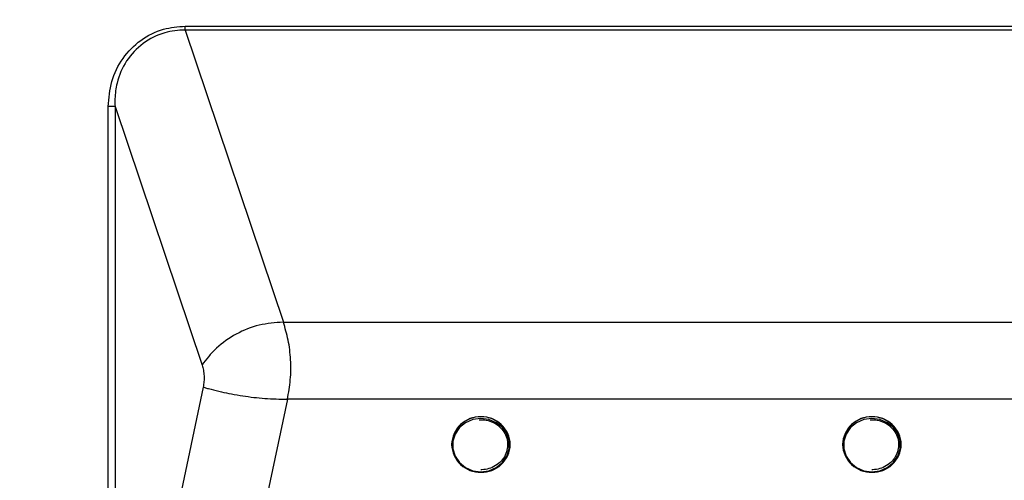
# Model space of a CAD drawing. Units: millimetres. Extents: x 210 to 8110, y 68 to 5608.
# Drawn here: x 3235 to 3386, y 4457 to 4528 of the extents above; entities that cross this region are included whole.
import ezdxf

# ---------------------------------------------------------------- set-up
doc = ezdxf.new("R2010")
doc.units = ezdxf.units.MM
doc.header["$LTSCALE"] = 5
doc.layers.get('0').update_dxf_attribs({"lineweight": 9})
doc.layers.add('トビラ', color=214, linetype='Continuous', lineweight=9)
doc.styles.get("Standard").update_dxf_attribs({"font": 'txt', "bigfont": 'bigfont'})
doc.styles.add('ＭＳ ゴシック', font='txt')
doc.dimstyles.get("Standard").update_dxf_attribs({"dimtxt": 0.18, "dimasz": 0.18, "dimexe": 0.18, "dimexo": 0.0625, "dimgap": 0.09, "dimtad": 0, "dimtih": 1, "dimtoh": 1, "dimdec": 4, "dimzin": 0, "dimdsep": 46, "dimtxsty": 'Standard', "dimcen": 0.09, "dimadec": 0, "dimazin": 0, "dimtfac": 1, "dimtdec": 4, "dimtofl": 0, "dimtmove": 0, "dimatfit": 3, "dimfxl": 1, "dimtolj": 1, "dimtzin": 0, "dimarcsym": 0})

# ---------------------------------------------------------------- blocks, each defined once
blk = doc.blocks.new('*G89')
at = {"layer": 'トビラ', "color": 214, "linetype": 'Continuous', "lineweight": 30}
for p, q in [((3260.17, 4526.91), (3406.97, 4526.91)), ((3260.17, 4526.31), (3275.25, 4481.44)), ((3406.97, 4526.31), (3260.17, 4526.31)), ((3248.38, 4413.78), (3248.38, 4514.56)), ((3249.42, 4514.56), (3262.77, 4474.85)), ((3249.42, 4514.56), (3249.42, 4413.78)), ((3275.25, 4481.44), (3393.23, 4481.44)), ((3262.95, 4471.47), (3252.25, 4420.56)), ((3275.87, 4469.61), (3266.53, 4425.17)), ((3392.62, 4469.61), (3275.87, 4469.61)), ((3304.34, 4466.48), (3303.21, 4466)), ((3305.57, 4466.65), (3304.34, 4466.48)), ((3306.8, 4466.48), (3305.57, 4466.65)), ((3307.93, 4466), (3306.8, 4466.48)), ((3364.34, 4466.48), (3363.21, 4466)), ((3365.57, 4466.65), (3364.34, 4466.48)), ((3366.8, 4466.48), (3365.57, 4466.65)), ((3367.93, 4466), (3366.8, 4466.48)), ((3302.28, 4465.24), (3301.61, 4464.25)), ((3303.21, 4466), (3302.28, 4465.24)), ((3308.87, 4465.24), (3307.93, 4466)), ((3309.54, 4464.25), (3308.87, 4465.24)), ((3362.28, 4465.24), (3361.61, 4464.25)), ((3363.21, 4466), (3362.28, 4465.24)), ((3368.87, 4465.24), (3367.93, 4466)), ((3369.54, 4464.25), (3368.87, 4465.24)), ((3301.61, 4464.25), (3301.26, 4463.14)), ((3309.89, 4463.14), (3309.54, 4464.25)), ((3361.61, 4464.25), (3361.26, 4463.14)), ((3369.89, 4463.14), (3369.54, 4464.25)), ((3301.07, 4462.67), (3301.07, 4462.62)), ((3301.26, 4463.14), (3301.26, 4461.97)), ((3301.26, 4461.97), (3301.61, 4460.85)), ((3309.54, 4460.85), (3309.89, 4461.97)), ((3309.89, 4461.97), (3309.89, 4463.14)), ((3310.07, 4462.62), (3310.07, 4462.67)), ((3361.07, 4462.67), (3361.07, 4462.62)), ((3361.26, 4463.14), (3361.26, 4461.97)), ((3361.26, 4461.97), (3361.61, 4460.85)), ((3369.54, 4460.85), (3369.89, 4461.97)), ((3369.89, 4461.97), (3369.89, 4463.14)), ((3370.07, 4462.62), (3370.07, 4462.67)), ((3301.61, 4460.85), (3302.28, 4459.87)), ((3308.87, 4459.87), (3309.54, 4460.85)), ((3361.61, 4460.85), (3362.28, 4459.87)), ((3368.87, 4459.87), (3369.54, 4460.85)), ((3302.28, 4459.87), (3303.21, 4459.11)), ((3303.21, 4459.11), (3304.34, 4458.62)), ((3306.8, 4458.62), (3307.93, 4459.11)), ((3307.93, 4459.11), (3308.87, 4459.87)), ((3362.28, 4459.87), (3363.21, 4459.11)), ((3363.21, 4459.11), (3364.34, 4458.62)), ((3366.8, 4458.62), (3367.93, 4459.11)), ((3367.93, 4459.11), (3368.87, 4459.87)), ((3304.34, 4458.62), (3305.57, 4458.46)), ((3305.57, 4458.46), (3306.8, 4458.62)), ((3364.34, 4458.62), (3365.57, 4458.46)), ((3365.57, 4458.46), (3366.8, 4458.62))]:
    blk.add_line(p, q, dxfattribs=at)
for centre, radius, start, end in [((3305.57, 4462.4), 4.51, 2.7436, 177.2564), ((3305.43, 4462.54), 4.36, 88.1136, 178.3248), ((3305.71, 4462.54), 4.36, 1.6753, 91.8863), ((3365.57, 4462.4), 4.51, 2.7436, 177.2564), ((3365.43, 4462.54), 4.36, 88.1137, 178.3247), ((3365.71, 4462.54), 4.36, 1.6752, 91.8864), ((3305.43, 4462.75), 4.36, 181.6752, 271.8864), ((3305.71, 4462.75), 4.36, 268.1137, 358.3247), ((3365.43, 4462.75), 4.36, 181.6753, 271.8863), ((3365.71, 4462.75), 4.36, 268.1136, 358.3248)]:
    blk.add_arc(centre, radius, start, end, dxfattribs=at)
for points, knots in [([(3248.38, 4514.56), (3248.48, 4515.86), (3248.69, 4518.48), (3250.47, 4522.07), (3253.25, 4524.89), (3256.64, 4526.62), (3259.06, 4526.82), (3260.17, 4526.91)], [0, 0, 0, 0, 0.204977, 0.413279, 0.618871, 0.824704, 1, 1, 1, 1]), ([(3260.17, 4526.31), (3260.17, 4526.41), (3260.17, 4526.6), (3260.17, 4526.81), (3260.17, 4526.91)], [0, 0, 0, 0, 0.500005, 1, 1, 1, 1]), ([(3260.17, 4526.31), (3260.17, 4526.31), (3259.12, 4526.31), (3256.81, 4526.02), (3253.61, 4524.41), (3251.01, 4521.68), (3249.69, 4518.6), (3249.38, 4516.16), (3249.39, 4514.95), (3249.42, 4514.56), (3249.42, 4514.56)], [0, 0, 0, 0, 0.000003, 0.176228, 0.383176, 0.589191, 0.796568, 0.933648, 0.999997, 1, 1, 1, 1]), ([(3249.42, 4514.56), (3249.36, 4514.56), (3249.24, 4514.56), (3248.98, 4514.56), (3248.69, 4514.56), (3248.48, 4514.56), (3248.38, 4514.56)], [0, 0, 0, 0, 0.25, 0.500001, 0.750001, 1, 1, 1, 1]), ([(3275.25, 4481.44), (3274, 4481.35), (3271.48, 4481.17), (3267.95, 4479.73), (3265.4, 4477.91), (3263.69, 4476.13), (3263.08, 4475.28), (3262.77, 4474.85)], [0, 0, 0, 0, 0.249129, 0.49883, 0.748803, 0.874516, 1, 1, 1, 1]), ([(3275.87, 4469.61), (3276.05, 4470.59), (3276.4, 4472.55), (3276.43, 4475.69), (3276.05, 4478.75), (3275.52, 4480.54), (3275.25, 4481.44)], [0, 0, 0, 0, 0.2507259, 0.4998712, 0.7490345, 1, 1, 1, 1]), ([(3262.77, 4474.85), (3262.85, 4474.59), (3263, 4474.08), (3263.09, 4473.2), (3263.09, 4472.31), (3262.99, 4471.75), (3262.95, 4471.47)], [0, 0, 0, 0, 0.2555, 0.502988, 0.748907, 1, 1, 1, 1]), ([(3262.95, 4471.47), (3263.1, 4471.42), (3263.44, 4471.32), (3264.39, 4471.07), (3265.69, 4470.75), (3267.33, 4470.4), (3269.55, 4470.02), (3272.41, 4469.68), (3274.71, 4469.63), (3275.87, 4469.61)], [0, 0, 0, 0, 0.0582, 0.123663, 0.252379, 0.372236, 0.502837, 0.749346, 1, 1, 1, 1]), ([(3305.32, 4466.42), (3305.49, 4466.43), (3306.03, 4466.49), (3306.95, 4466.28), (3307.97, 4465.8), (3308.81, 4465.06), (3309.4, 4464.13), (3309.69, 4463.09), (3309.67, 4462.01), (3309.34, 4460.98), (3308.71, 4460.07), (3307.84, 4459.36), (3306.82, 4458.91), (3306.03, 4458.78), (3305.62, 4458.78), (3305.57, 4458.78)], [0, 0, 0, 0, 0.037914, 0.1245811, 0.2112225, 0.2978824, 0.384615, 0.4714748, 0.5584765, 0.6455687, 0.7326281, 0.8195867, 0.9064289, 0.9886129, 1, 1, 1, 1]), ([(3365.32, 4466.42), (3365.49, 4466.43), (3366.03, 4466.49), (3366.95, 4466.28), (3367.97, 4465.8), (3368.81, 4465.06), (3369.4, 4464.13), (3369.69, 4463.09), (3369.67, 4462.01), (3369.34, 4460.98), (3368.71, 4460.07), (3367.84, 4459.36), (3366.82, 4458.91), (3366.03, 4458.78), (3365.62, 4458.78), (3365.57, 4458.78)], [0, 0, 0, 0, 0.0379139, 0.1245805, 0.2112224, 0.2978818, 0.3846147, 0.4714745, 0.5584762, 0.6455686, 0.7326277, 0.8195868, 0.9064289, 0.9886123, 1, 1, 1, 1])]:
    blk.add_open_spline(points, degree=3, knots=knots, dxfattribs=at)
blk = doc.blocks.new('_DOT')
at = {"color": 0}
blk.add_line((-0.5, 0), (-1, 0), dxfattribs=at)
at = {"color": 0, "const_width": 0.5}
blk.add_lwpolyline([(-0.25, 0, 1), (0.25, 0, 1)], format="xyb", close=True, dxfattribs=at)
blk = doc.blocks.new('Dim52')
at = {"layer": 'トビラ', "color": 214, "linetype": 'Continuous', "lineweight": 9}
for p, q in [((3636.46, 4948.09), (3734.72, 4948.09)), ((3714.72, 4658.09), (3714.72, 4948.09)), ((3110.89, 4658.09), (3734.72, 4658.09))]:
    blk.add_line(p, q, dxfattribs=at)
at = {"layer": 'トビラ', "color": 214, "linetype": 'Continuous', "lineweight": 9, "xscale": 12, "yscale": 12, "zscale": 12}
for p, rotation in [((3714.72, 4948.09), 89.99999999999991), ((3714.72, 4658.09), 269.9999999999998)]:
    blk.add_blockref('_DOT', p, dxfattribs=dict(at, rotation=rotation))
at = {"layer": 'トビラ', "color": 214, "linetype": 'Continuous', "lineweight": 9, "insert": (3714.72, 4803.09), "char_height": 70, "width": 900, "attachment_point": 8, "rotation": 90, "style": 'ＭＳ ゴシック'}
blk.add_mtext('290', dxfattribs=at)

msp = doc.modelspace()

# ---------------------------------------------------------------- block references
msp.add_blockref('*G89', (0, 0))

# ---------------------------------------------------------------- dimensions: what is measured, and where the dimension line sits
at = {"layer": 'トビラ', "color": 214, "linetype": 'Continuous', "lineweight": 9}
dim = msp.add_linear_dim(base=(3714.715, 4948.091), p1=(3090.888, 4658.091), p2=(3616.456, 4948.091), angle=90, dimstyle='Standard', override={"dimscale": 1, "dimtxt": 70, "dimasz": 12, "dimexe": 20, "dimexo": 20, "dimgap": 0, "dimtad": 1, "dimtih": 0, "dimtoh": 0, "dimdec": 2, "dimzin": 8, "dimtxsty": 'ＭＳ ゴシック', "dimblk1": 'DOT', "dimblk2": 'DOT', "dimsah": 1, "dimse1": 0, "dimse2": 0, "dimtix": 0, "dimtofl": 1, "dimtmove": 1, "dimatfit": 2, "dimtzin": 8}, dxfattribs=at)
dim.commit()
dim.dimension.update_dxf_attribs({"geometry": 'Dim52', "text_midpoint": (3714.715, 4803.091), "dimtype": 160})

doc.saveas('drawing.dxf')
